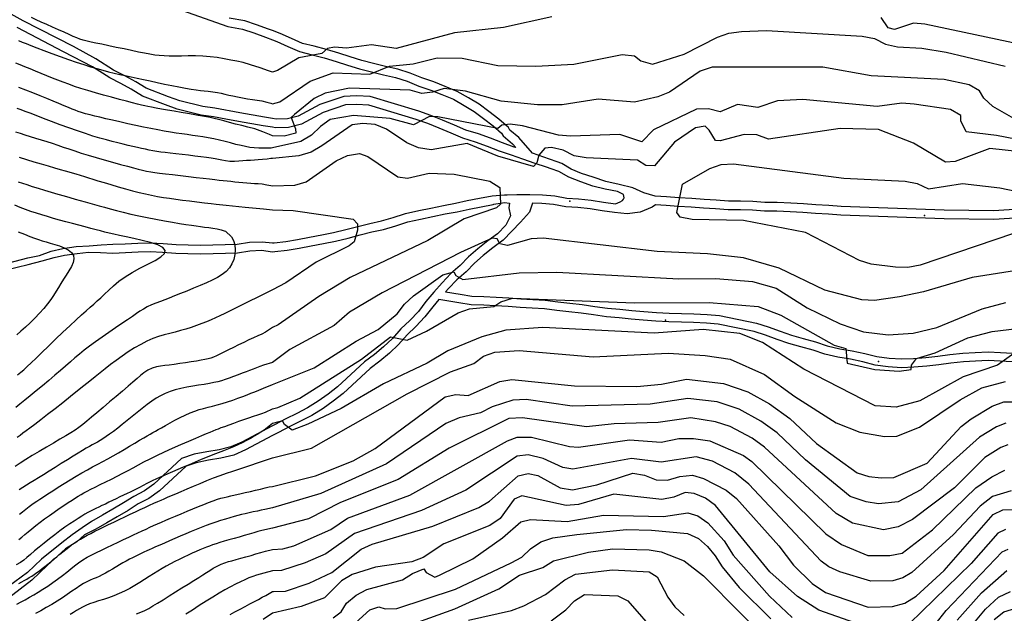
# Model space of a CAD drawing. Units: metres. Extents: x 550000 to 557669, y 4790000 to 4795000.
# Drawn here: x 550884 to 551337, y 4794222 to 4794496 of the extents above; entities that cross this region are included whole.
import ezdxf

# ---------------------------------------------------------------- set-up
doc = ezdxf.new("R2010")
doc.units = ezdxf.units.M
doc.header["$MEASUREMENT"] = 0
for name, color, linetype in [('CAMINO', 7, 'CONTINUOUS'), ('COTA', 7, 'CONTINUOUS'), ('CURVA_MAESTRA', 42, 'CONTINUOUS'), ('CURVA_NIVEL', 40, 'CONTINUOUS')]:
    doc.layers.add(name, color=color, linetype=linetype)

msp = doc.modelspace()

# ---------------------------------------------------------------- linework, layer by layer
at = {"layer": 'CAMINO'}
for points in [[(550952.79, 4794501.79), (550979.33, 4794492.33), (550986.21, 4794491.15), (550991.29, 4794489.45), (550996.74, 4794487.44), (551000, 4794486.23), (551002.01, 4794485.5), (551007.05, 4794483.24), (551012.43, 4794480.82), (551018.22, 4794479.39), (551023.73, 4794477.99), (551029.27, 4794476.28), (551034.52, 4794474.58), (551040.03, 4794472.89), (551045.5, 4794471.47), (551051.12, 4794470.07), (551056.63, 4794468.92), (551061.95, 4794467.16), (551067.3, 4794464.95), (551072.81, 4794463.08), (551077.97, 4794461.05), (551083.25, 4794458.84), (551088.16, 4794456.01), (551092.87, 4794453.3), (551097.16, 4794450.03), (551101.59, 4794446.62), (551105.47, 4794443.23), (551106.2, 4794442.01), (551110.56, 4794438.35), (551112.09, 4794436.57), (551111.3, 4794436.85), (551105.89, 4794438.75), (551100.33, 4794440.88), (551094.75, 4794442.87), (551089.05, 4794444.7), (551083.78, 4794446.87), (551078.21, 4794449.29), (551072.87, 4794451.38), (551067.36, 4794453.36), (551044.98, 4794460.14), (551038.69, 4794460.51), (551032.78, 4794460.2), (551021.68, 4794456.45), (551011.83, 4794451.1), (551006.84, 4794449.87), (551001.61, 4794449.75), (551000, 4794449.99), (550996.25, 4794450.55), (550984.98, 4794452.54), (550973.42, 4794454.72), (550967.91, 4794455.48), (550957.22, 4794458.12), (550952.1, 4794459.98), (550941.78, 4794463.97), (550936.94, 4794466.92), (550931.94, 4794469.7), (550926.7328, 4794472.3314), (550918.6513, 4794477.4248), (550908.2741, 4794483.1537), (550885.1192, 4794494.9985), (550869.8365, 4794503.3991)], [(551344, 4794408.23), (551332.06, 4794407.47), (551309.33, 4794407.73), (551261.89, 4794409.49), (551256.23, 4794409.87), (551250.24, 4794410.27), (551244.5, 4794410.65), (551238.64, 4794411.04), (551232.38, 4794411.25), (551226.71, 4794411.33), (551221.23, 4794411.7), (551215.53, 4794411.87), (551209.91, 4794411.95), (551204.32, 4794412.33), (551198.68, 4794412.7), (551193.09, 4794413.08), (551187.1, 4794413.47), (551181.46, 4794413.85), (551176.15, 4794414.21), (551170.9, 4794415.78), (551165.9, 4794418.09), (551159.6699, 4794419.5892), (551153.3988, 4794420.919), (551147.6029, 4794422.9137), (551142.187, 4794424.6234), (551137.4362, 4794426.7131), (551133.13, 4794429.33), (551131.12, 4794430.03), (551127.52, 4794431.3), (551122.27, 4794433.12), (551119.62, 4794434), (551113.37, 4794441.22), (551109.29, 4794444.64), (551108.58, 4794445.82), (551104.12, 4794449.71), (551099.59, 4794453.2), (551095.1, 4794456.63), (551090.15, 4794459.48), (551085.02, 4794462.43), (551079.48, 4794464.76), (551074.18, 4794466.83), (551068.71, 4794468.7), (551063.34, 4794470.91), (551057.68, 4794472.79), (551052.01, 4794473.98), (551046.49, 4794475.34), (551041.12, 4794476.74), (551035.73, 4794478.39), (551030.48, 4794480.09), (551024.82, 4794481.84), (551019.19, 4794483.28), (551013.74, 4794484.61), (551008.7, 4794486.89), (551003.52, 4794489.21), (551000, 4794490.5), (550998.13, 4794491.19), (550992.62, 4794493.22), (550987.2, 4794495.04), (550980, 4794496.28)], [(550875.6119, 4794382.6768), (550887.2901, 4794385.8707), (550892.68, 4794386.97), (550898.02, 4794388.89), (550903.3205, 4794390.0718), (550909.6002, 4794391.0631), (550915.5607, 4794391.2854), (550921.0692, 4794391.8361), (550926.42, 4794392.05), (550932.09, 4794392.21), (550937.93, 4794392.62), (550943.74, 4794392.8), (550949.63, 4794392.41), (550955.59, 4794392.01), (550961.14, 4794391.79), (550966.78, 4794391.67), (550972.55, 4794391.82), (550978.12, 4794392), (550983.73, 4794392.18), (550989.3437, 4794393.053), (550995.1828, 4794393.1632), (551000, 4794392.66), (551000.67, 4794392.7), (551006.05, 4794393.36), (551011.53, 4794394.3), (551016.98, 4794395.27), (551022.64, 4794396.35), (551028.04, 4794397.48), (551033.8, 4794398.84), (551039.29, 4794400.22), (551044.73, 4794401.62), (551050.13, 4794402.8), (551055.6, 4794404.45), (551060.81, 4794406.16), (551061.28, 4794406.32), (551067.28, 4794407.55), (551072.92, 4794408.73), (551078.64, 4794409.96), (551084.26, 4794410.94), (551089.62, 4794412.17), (551095.31, 4794413.31), (551101.12, 4794414.36), (551106.8, 4794414.8), (551107.98, 4794414.85), (551112.55, 4794415.02), (551118.44, 4794415.05), (551124.23, 4794414.81), (551129.94, 4794414.32), (551135.52, 4794413.35), (551140.94, 4794412.99), (551146.71, 4794412.41), (551152.36, 4794411.47), (551157.92, 4794410.66), (551160.0059, 4794411.6062), (551161.0675, 4794412.1722), (551161.5629, 4794412.8797), (551161.9875, 4794413.4457), (551161.5629, 4794414.9315), (551158.87, 4794416.44), (551153.1138, 4794417.4045), (551147.4128, 4794418.8293), (551141.9969, 4794420.824), (551136.3911, 4794422.9137), (551131.86, 4794425.54), (551128.32, 4794426.79), (551126.21, 4794427.53), (551120.98, 4794429.33), (551115.24, 4794431.26), (551109.99, 4794433.08), (551104.52, 4794435), (551098.94, 4794437.13), (551093.46, 4794439.08), (551087.68, 4794440.93), (551082.21, 4794443.18), (551076.68, 4794445.6), (551071.46, 4794447.63), (551066.11, 4794449.57), (551044.27, 4794456.17), (551038.68, 4794456.5), (551033.53, 4794456.23), (551023.29, 4794452.78), (551013.28, 4794447.33), (551007.37, 4794445.88), (551001.36, 4794445.74), (551000, 4794445.94), (550995.6, 4794446.6), (550984.27, 4794448.61), (550978.47, 4794449.7), (550972.77, 4794450.77), (550967.16, 4794451.55), (550956.05, 4794454.29), (550950.69, 4794456.23), (550940.01, 4794460.36), (550934.93, 4794463.47), (550930.07, 4794466.17), (550924.996, 4794468.7265), (550916.9813, 4794473.7796), (550903.7715, 4794480.7706), (550882.3977, 4794491.8413)], [(550877.3313, 4794380.3056), (550887.4002, 4794382.7869), (550893.9413, 4794384.4494), (550899.4645, 4794385.9968), (550904.2018, 4794386.988), (550909.99, 4794387.83), (550915.24, 4794388.49), (550920.74, 4794388.22), (550926.41, 4794388.04), (550932.28, 4794388.22), (550938.12, 4794388.63), (550943.67, 4794388.79), (550949.36, 4794388.42), (550955.38, 4794388.02), (550961.01, 4794387.8), (550966.79, 4794387.66), (550972.66, 4794387.83), (550978.25, 4794388.01), (550983.8, 4794388.19), (550989.4539, 4794389.0881), (550994.9625, 4794389.3084), (551000, 4794388.66), (551001, 4794388.71), (551006.64, 4794389.41), (551012.22, 4794390.35), (551017.71, 4794391.34), (551023.43, 4794392.42), (551028.91, 4794393.57), (551034.75, 4794394.95), (551040.28, 4794396.35), (551045.66, 4794397.73), (551051.14, 4794398.93), (551056.81, 4794400.64), (551062.31, 4794402.45), (551068.09, 4794403.64), (551073.75, 4794404.82), (551079.41, 4794406.03), (551085.05, 4794407.01), (551090.47, 4794408.26), (551096.06, 4794409.38), (551101.63, 4794410.39), (551101.9372, 4794410.6094), (551106.7959, 4794411.3567), (551109.1318, 4794410.9831), (551108.8515, 4794408.9281), (551109.5989, 4794405.0984), (551107.34, 4794400.93), (551103.52, 4794396.9), (551099.05, 4794393.58), (551094.49, 4794389.97), (551090.25, 4794386.26), (551086.32, 4794382.31), (551082.15, 4794378.62), (551078.08, 4794374.38), (551074.24, 4794370.02), (551070.61, 4794365.75), (551067.13, 4794361.17), (551063.19, 4794356.99), (551059.05, 4794353.09), (551055.15, 4794348.69), (551051.13, 4794344.9), (551046.86, 4794341.29), (551042.39, 4794337.86), (551029.83, 4794326.4), (551025.54, 4794322.97), (551021.01, 4794319.78), (551016.11, 4794316.73), (551011.11, 4794314.16), (551006.08, 4794311.68), (551000.8, 4794308.91), (551000, 4794308.48), (550985.84, 4794300.93), (550980.81, 4794298.72), (550975.36, 4794297.46), (550969.76, 4794296.53), (550963.82, 4794295.33), (550958.11, 4794293.45), (550945.38, 4794281.59), (550940.93, 4794278.46), (550936.03, 4794275.95), (550931.32, 4794272.91), (550926.47, 4794270.01), (550921.63, 4794267.28), (550916.67, 4794264.39), (550912.369, 4794261.4396), (550907.7362, 4794258.2903), (550903.0108, 4794254.5852), (550893.5, 4794247.04), (550887.1348, 4794240.9183), (550878.4252, 4794234.4344)], [(551344.09, 4794404.22), (551332.17, 4794403.46), (551309.24, 4794403.74), (551261.68, 4794405.5), (551255.96, 4794405.88), (551249.97, 4794406.28), (551244.23, 4794406.66), (551238.43, 4794407.05), (551232.29, 4794407.26), (551226.54, 4794407.34), (551221.04, 4794407.71), (551215.44, 4794407.88), (551209.74, 4794407.96), (551204.05, 4794408.34), (551198.41, 4794408.71), (551192.82, 4794409.09), (551186.83, 4794409.48), (551181.19, 4794409.86), (551176.3, 4794410.18), (551174.8, 4794409.23), (551169.34, 4794406.79), (551163.35, 4794406.03), (551157.41, 4794406.69), (551151.75, 4794407.52), (551146.18, 4794408.44), (551140.61, 4794409), (551135.05, 4794409.38), (551129.43, 4794410.35), (551123.98, 4794410.82), (551119.77, 4794410.98), (551118.25, 4794406.81), (551114.18, 4794402.23), (551110.23, 4794398.16), (551106.19, 4794393.89), (551101.48, 4794390.41), (551097.04, 4794386.9), (551092.98, 4794383.35), (551089.07, 4794379.4), (551084.92, 4794375.73), (551081.03, 4794371.67), (551079.66, 4794370.12), (551086.35, 4794369.06), (551091.76, 4794368.11), (551097.35, 4794368.03), (551102.94, 4794367.76), (551108.8, 4794367.37), (551114.34, 4794367), (551119.83, 4794366.63), (551125.51, 4794366.26), (551131.38, 4794365.61), (551136.91, 4794364.94), (551142.59, 4794364.26), (551148.37, 4794363.48), (551154.19, 4794362.69), (551159.93, 4794362.16), (551165.46, 4794361.64), (551170.96, 4794361.12), (551176.83, 4794360.68), (551182.62, 4794360.29), (551188.38, 4794360.11), (551194.05, 4794359.98), (551200.06, 4794359.68), (551205.74, 4794359.21), (551222.78, 4794355.78), (551228.27, 4794354.03), (551233.73, 4794352.05), (551238.91, 4794350.22), (551244.39, 4794348.62), (551250.04, 4794347.08), (551255.45, 4794345.32), (551261.17, 4794343.97), (551266.85, 4794343.04), (551272.72, 4794341.83), (551278.33, 4794340.37), (551283.89, 4794339.57), (551289.61, 4794339.23), (551295.14, 4794339.4), (551300.9, 4794339.86), (551306.3, 4794340.54), (551311.88, 4794341.32), (551317.83, 4794341.94), (551323.57, 4794342.22), (551329.54, 4794342.49), (551335.25, 4794342.25), (551340.82, 4794341.88)], [(551340.55, 4794337.89), (551335.04, 4794338.26), (551329.55, 4794338.48), (551323.76, 4794338.23), (551318.14, 4794337.95), (551312.37, 4794337.35), (551306.83, 4794336.57), (551301.31, 4794335.87), (551295.37, 4794335.41), (551289.56, 4794335.22), (551283.48, 4794335.58), (551277.54, 4794336.44), (551271.81, 4794337.94), (551266.12, 4794339.11), (551260.38, 4794340.04), (551254.36, 4794341.47), (551248.89, 4794343.25), (551243.3, 4794344.77), (551237.68, 4794346.41), (551232.38, 4794348.28), (551226.98, 4794350.24), (551221.77, 4794351.91), (551205.17, 4794355.24), (551199.79, 4794355.69), (551193.9, 4794355.99), (551188.27, 4794356.12), (551182.43, 4794356.3), (551176.54, 4794356.69), (551170.63, 4794357.13), (551165.09, 4794357.65), (551159.56, 4794358.17), (551153.74, 4794358.72), (551147.84, 4794359.51), (551142.08, 4794360.29), (551136.44, 4794360.97), (551130.93, 4794361.64), (551125.16, 4794362.27), (551119.56, 4794362.64), (551114.07, 4794363.01), (551108.53, 4794363.38), (551102.71, 4794363.77), (551097.22, 4794364.04), (551091.39, 4794364.12), (551085.7, 4794365.11), (551076.54, 4794366.56), (551073.72, 4794363.24), (551070.18, 4794358.58), (551066.02, 4794354.16), (551061.92, 4794350.3), (551058.02, 4794345.9), (551053.8, 4794341.91), (551049.37, 4794338.18), (551044.96, 4794334.79), (551032.44, 4794323.35), (551027.95, 4794319.76), (551023.22, 4794316.45), (551018.08, 4794313.24), (551012.9, 4794310.59), (551007.89, 4794308.11), (551002.67, 4794305.38), (551000, 4794303.95), (550987.59, 4794297.32), (550982.08, 4794294.91), (550976.13, 4794293.53), (550970.49, 4794292.6), (550964.85, 4794291.46), (550960.2, 4794289.92), (550947.91, 4794278.48), (550943, 4794275.03), (550938.04, 4794272.48), (550933.43, 4794269.52), (550928.48, 4794266.56), (550923.62, 4794263.81), (550918.58, 4794260.86), (550913.42, 4794258.3), (550909.7747, 4794255.0483), (550904.6785, 4794251.8064), (550896.17, 4794244.05), (550889.0806, 4794237.3059), (550872.8658, 4794224.9865)]]:
    msp.add_lwpolyline(points, dxfattribs=at)
at = {"layer": 'COTA'}
for p in [(551136.88, 4794411.87), (551300.19, 4794405.34), (551180.94, 4794357.06), (551279.06, 4794338.04)]:
    msp.add_point(p, dxfattribs=at)
at = {"layer": 'CURVA_MAESTRA', "color": 250}
for points in [[(551358.58, 4794433.18), (551330.31, 4794436.22), (551314.42, 4794430.16), (551309.85, 4794429.96), (551295.09, 4794438.61), (551278.97, 4794445), (551261.36, 4794445.37), (551228.45, 4794440.5), (551223.07, 4794442.41), (551217.22, 4794442.65), (551206.15, 4794439.78), (551203.91, 4794439.93), (551201.01, 4794444.68), (551199.17, 4794446.41), (551194.77, 4794445.75), (551185.16, 4794439.17), (551175.81, 4794428.22), (551171.86, 4794428.38), (551168.01, 4794430.74), (551144.43, 4794431.91), (551138.88, 4794432.88), (551133.79, 4794435.48), (551128.4, 4794436.64), (551125.32, 4794436.29), (551122.56, 4794433.12), (551121.76, 4794429.51), (551120.15, 4794427.92), (551103.78, 4794432.62), (551089.63, 4794438.47), (551073.05, 4794435.57), (551067.19, 4794436.46), (551061.78, 4794438.77), (551052.53, 4794445.1), (551047.26, 4794447.21), (551041.58, 4794447.74), (551036.57, 4794447.07), (551022.7, 4794437.37), (551017.75, 4794434.54), (551012.06, 4794432.76), (551000, 4794431.62), (550999.17, 4794431.51), (550997.45, 4794431.29), (550995.32, 4794431.05), (550993.41, 4794430.9), (550991.66, 4794430.81), (550989.86, 4794430.7), (550988.05, 4794430.58), (550986.28, 4794430.45), (550984.42, 4794430.33), (550982.38, 4794430.25), (550980.3, 4794430.27), (550978.37, 4794430.46), (550976.64, 4794430.75), (550975.1, 4794431.05), (550973.53, 4794431.35), (550971.69, 4794431.68), (550969.51, 4794432.01), (550966.99, 4794432.36), (550964.22, 4794432.7), (550961.3, 4794433.04), (550958.35, 4794433.37), (550955.51, 4794433.69), (550952.89, 4794433.99), (550950.55, 4794434.29), (550948.47, 4794434.57), (550946.61, 4794434.86), (550944.87, 4794435.16), (550943.18, 4794435.47), (550941.46, 4794435.82), (550939.66, 4794436.2), (550937.75, 4794436.62), (550935.7, 4794437.08), (550933.53, 4794437.59), (550931.23, 4794438.14), (550928.78, 4794438.75), (550926.19, 4794439.41), (550923.43, 4794440.15), (550920.46, 4794440.98), (550917.27, 4794441.93), (550913.83, 4794443.02), (550910.13, 4794444.26), (550906.2, 4794445.64), (550902.18, 4794447.11), (550898.2, 4794448.6), (550894.45, 4794450.03), (550891.11, 4794451.32), (550888.3, 4794452.41), (550886.09, 4794453.26), (550884.23, 4794453.95), (550882.42, 4794454.57)], [(550882.81, 4794397.87), (550885.69, 4794396.7), (550888.15, 4794395.72), (550890.27, 4794394.92), (550892.15, 4794394.26), (550893.91, 4794393.7), (550895.7, 4794393.17), (550897.62, 4794392.63), (550899.72, 4794392.02), (550901.91, 4794391.32), (550904.03, 4794390.49), (550905.92, 4794389.5), (550907.37, 4794388.33), (550908.27, 4794386.96), (550908.5, 4794385.38), (550908.16, 4794383.64), (550907.34, 4794381.77), (550906.22, 4794379.83), (550904.95, 4794377.87), (550903.68, 4794375.93), (550902.49, 4794374.06), (550901.37, 4794372.22), (550900.28, 4794370.4), (550899.12, 4794368.54), (550897.83, 4794366.62), (550896.33, 4794364.6), (550894.58, 4794362.48), (550892.63, 4794360.29), (550890.53, 4794358.09), (550888.36, 4794355.93), (550886.2, 4794353.9), (550884.12, 4794352.04), (550882.18, 4794350.39)], [(551351.27, 4794381.34), (551322.19, 4794376.76), (551299.75, 4794370.19), (551288.72, 4794367.82), (551277.13, 4794366.18), (551271.43, 4794366.46), (551254.4, 4794371), (551233.32, 4794381.13), (551216.94, 4794385.78), (551200.22, 4794387.65), (551177.04, 4794388.79), (551124.67, 4794394.84), (551119.09, 4794394.61), (551108.25, 4794391.47), (551104.65, 4794392.31), (551103.45, 4794394.6), (551101.11, 4794394.85), (551086.59, 4794388.3), (551050.52, 4794369.7), (551035.34, 4794360.84), (551028.31, 4794354.64), (551007.98, 4794343.57), (551000, 4794337.61), (550995.85, 4794336.36), (550994.16, 4794335.75), (550992.61, 4794335.14), (550991, 4794334.53), (550989.37, 4794333.92), (550987.77, 4794333.34), (550986.04, 4794332.7), (550984.07, 4794331.96), (550981.99, 4794331.17), (550979.95, 4794330.41), (550978.09, 4794329.74), (550976.46, 4794329.22), (550974.84, 4794328.78), (550973.01, 4794328.36), (550970.91, 4794327.95), (550968.53, 4794327.54), (550965.94, 4794327.12), (550963.21, 4794326.68), (550960.45, 4794326.19), (550957.74, 4794325.63), (550955.17, 4794324.98), (550952.78, 4794324.23), (550950.55, 4794323.34), (550948.44, 4794322.32), (550946.39, 4794321.12), (550944.32, 4794319.76), (550942.19, 4794318.21), (550939.97, 4794316.49), (550937.67, 4794314.65), (550935.34, 4794312.75), (550933.03, 4794310.86), (550930.79, 4794309.04), (550928.68, 4794307.37), (550926.74, 4794305.89), (550924.96, 4794304.6), (550923.35, 4794303.48), (550921.88, 4794302.53), (550920.53, 4794301.7), (550919.29, 4794300.97), (550918.1, 4794300.31), (550916.92, 4794299.65), (550915.64, 4794298.94), (550914.19, 4794298.12), (550912.49, 4794297.12), (550910.47, 4794295.91), (550908.1, 4794294.45), (550905.47, 4794292.8), (550902.66, 4794291.04), (550899.81, 4794289.23), (550897.03, 4794287.49), (550894.45, 4794285.88), (550892.15, 4794284.46), (550890.13, 4794283.24), (550888.38, 4794282.19), (550886.7, 4794281.18), (550884.96, 4794280.11), (550883.3, 4794279)], [(550882.27, 4794226.25), (550884.14, 4794227.3), (550886.05, 4794228.37), (550888.02, 4794229.47), (550890.03, 4794230.62), (550892.11, 4794231.86), (550894.25, 4794233.19), (550896.46, 4794234.64), (550898.73, 4794236.21), (550900.98, 4794237.85), (550903.17, 4794239.5), (550905.21, 4794241.07), (550907.07, 4794242.53), (550908.84, 4794243.94), (550910.67, 4794245.38), (550912.59, 4794246.75), (550914.63, 4794247.97), (550916.74, 4794249.07), (550918.87, 4794250.11), (550921.14, 4794251.18), (550923.61, 4794252.35), (550926.21, 4794253.57), (550928.84, 4794254.81), (550931.37, 4794256.01), (550933.74, 4794257.13), (550935.95, 4794258.17), (550937.99, 4794259.14), (550939.9, 4794260.05), (550941.72, 4794260.9), (550943.48, 4794261.72), (550945.22, 4794262.51), (550947, 4794263.3), (550948.85, 4794264.12), (550950.83, 4794264.98), (550952.99, 4794265.9), (550955.34, 4794266.89), (550957.9, 4794267.97), (550960.59, 4794269.09), (550963.29, 4794270.21), (550965.88, 4794271.28), (550968.27, 4794272.25), (550970.51, 4794273.14), (550972.65, 4794273.96), (550974.58, 4794274.63), (550976.23, 4794275.11), (550977.68, 4794275.46), (550979.11, 4794275.78), (550980.72, 4794276.15), (550982.69, 4794276.59), (550984.95, 4794277.11), (550987.39, 4794277.66), (550989.84, 4794278.23), (550992.18, 4794278.77), (550994.45, 4794279.31), (550996.65, 4794279.85), (550998.41, 4794280.3), (551000, 4794280.52), (551019.79, 4794285.45), (551037.09, 4794292.36), (551047.2, 4794298.05), (551079.55, 4794321.81), (551084.44, 4794322.89), (551090.07, 4794322.41), (551104.63, 4794328.81), (551110.11, 4794329.85), (551138.98, 4794326.82), (551167.78, 4794326.56), (551179.08, 4794327.61), (551190.66, 4794329.94), (551207.67, 4794327.91), (551218.94, 4794324.05), (551228.9, 4794318.62), (551238.18, 4794311.89), (551250.53, 4794300.24), (551269.18, 4794286.77), (551274.63, 4794285.05), (551280.3, 4794284.43), (551286.13, 4794284.64), (551301.51, 4794291.28), (551317.07, 4794308.14), (551321.66, 4794311.59), (551331.33, 4794317.56), (551336.83, 4794319.55), (551342.28, 4794319.49)], [(550980.43, 4794221.49), (550982.67, 4794222.71), (550985, 4794223.98), (550987.31, 4794225.23), (550989.53, 4794226.42), (550991.59, 4794227.52), (550993.49, 4794228.52), (550995.25, 4794229.45), (550996.89, 4794230.31), (551000, 4794232.16), (551000.35, 4794232.06), (551005.87, 4794232.29), (551016.8, 4794236.03), (551027.34, 4794240.84), (551040.84, 4794251.62), (551045.86, 4794253.89), (551073.83, 4794262.2), (551095.05, 4794270.81), (551099.86, 4794273.8), (551113.12, 4794285.44), (551117.75, 4794286.54), (551122.15, 4794285.64), (551132.39, 4794279.85), (551138.09, 4794278.92), (551149.27, 4794281.23), (551165.97, 4794286.58), (551171.23, 4794285.73), (551176.69, 4794283.51), (551181.9, 4794283.42), (551187.52, 4794285.05), (551193.38, 4794285.66), (551198.44, 4794284.22), (551208.96, 4794278.81), (551213.67, 4794275.03), (551233.07, 4794253.24), (551239.84, 4794244.27), (551248.45, 4794235.88), (551254.61, 4794231.75), (551274.23, 4794224.94), (551285.43, 4794225.24), (551291.2, 4794226.81), (551296.37, 4794229.98), (551309.34, 4794241.79), (551331.86, 4794267.66), (551336.36, 4794269.72), (551341.28, 4794269.84)], [(551090.19, 4794218.86), (551110.03, 4794223.35), (551115.69, 4794225.48), (551125.71, 4794230.68), (551134.58, 4794237.45), (551139.47, 4794240.13), (551156.49, 4794242.11), (551173.42, 4794241.23), (551177.08, 4794238.88), (551181.97, 4794229.58), (551185.22, 4794225.01), (551189.57, 4794221.06)], [(551332.25, 4794219.22), (551336.79, 4794222.78), (551342.22, 4794224.52)]]:
    msp.add_lwpolyline(points, dxfattribs=at)
at = {"layer": 'CURVA_NIVEL', "color": 252}
for points in [[(551128.66, 4794496.87), (551106.27, 4794491.9), (551083.71, 4794489.49), (551056.91, 4794482.2), (551045.49, 4794483.87), (551034.07, 4794482.47), (551028.58, 4794482.84), (551025.24, 4794482.31), (551022.72, 4794479.87), (551012.07, 4794477.92), (551002.21, 4794472.12), (551000, 4794471.28), (550998.14, 4794471.95), (550994.3, 4794473.3), (550989.83, 4794474.79), (550986.37, 4794475.74), (550983.56, 4794476.35), (550980.71, 4794476.94), (550977.69, 4794477.52), (550974.53, 4794478.03), (550971.24, 4794478.43), (550967.87, 4794478.68), (550964.5, 4794478.8), (550961.18, 4794478.82), (550958.02, 4794478.79), (550955.07, 4794478.75), (550952.39, 4794478.75), (550950, 4794478.83), (550947.81, 4794478.99), (550945.69, 4794479.24), (550943.47, 4794479.6), (550941.03, 4794480.07), (550938.24, 4794480.63), (550935.06, 4794481.3), (550931.59, 4794482.02), (550928.01, 4794482.77), (550924.51, 4794483.5), (550921.32, 4794484.17), (550918.59, 4794484.75), (550916.42, 4794485.22), (550914.58, 4794485.65), (550912.82, 4794486.11), (550911.21, 4794486.62), (550909.78, 4794487.16), (550908.23, 4794487.82), (550906.3, 4794488.67), (550903.98, 4794489.7), (550901.41, 4794490.84), (550898.7, 4794492.05), (550896, 4794493.26), (550893.43, 4794494.41), (550891.06, 4794495.48), (550888.9, 4794496.45)], [(551361.98, 4794480.42), (551300.35, 4794493.5), (551295.16, 4794493.84), (551286.35, 4794491.02), (551283.44, 4794491.77), (551280.3, 4794496.54)], [(550882.94, 4794485.96), (550884.71, 4794485.22), (550886.56, 4794484.49), (550888.72, 4794483.65), (550891.46, 4794482.6), (550894.7, 4794481.36), (550898.31, 4794480.01), (550902.11, 4794478.61), (550905.93, 4794477.23), (550909.61, 4794475.96), (550913.04, 4794474.82), (550916.2, 4794473.83), (550919.13, 4794472.97), (550921.87, 4794472.22), (550924.49, 4794471.54), (550927.05, 4794470.92), (550929.59, 4794470.33), (550932.16, 4794469.76), (550934.81, 4794469.17), (550937.58, 4794468.58), (550940.51, 4794467.95), (550943.61, 4794467.29), (550946.88, 4794466.59), (550950.25, 4794465.88), (550953.62, 4794465.18), (550956.86, 4794464.53), (550959.88, 4794463.97), (550962.56, 4794463.51), (550964.85, 4794463.17), (550966.79, 4794462.95), (550968.48, 4794462.78), (550970.26, 4794462.59), (550972.4, 4794462.32), (550974.55, 4794461.98), (550976.35, 4794461.62), (550977.99, 4794461.24), (550979.77, 4794460.82), (550981.73, 4794460.38), (550983.89, 4794459.92), (550986.17, 4794459.47), (550988.47, 4794459.07), (550990.71, 4794458.72), (550992.82, 4794458.44), (550995, 4794458.08), (550997.31, 4794457.53), (550999.13, 4794457.04), (551000, 4794456.8), (551003.4, 4794457.7), (551017.37, 4794467.2), (551027.94, 4794471), (551044.8, 4794470.43), (551053.77, 4794474.14), (551064.81, 4794475.21), (551075.78, 4794477.99), (551087.24, 4794477.73), (551103.75, 4794474.37), (551121.22, 4794474.06), (551138.74, 4794475.1), (551160.98, 4794479.53), (551166.6, 4794478.85), (551169.61, 4794476.6), (551174.97, 4794475.04), (551189.56, 4794479.68), (551204.82, 4794487.48), (551210.15, 4794489.33), (551215.92, 4794490.15), (551227.47, 4794490.49), (551271.55, 4794487.85), (551277.25, 4794486.82), (551282.24, 4794484.28), (551287.77, 4794483.01), (551298.96, 4794482.41), (551310.22, 4794480.61), (551337.45, 4794474.08)], [(551341.41, 4794449.96), (551331.7, 4794455.52), (551327.6, 4794459.4), (551325.57, 4794462.75), (551320.74, 4794465.57), (551309.22, 4794467.9), (551275.71, 4794469.68), (551253.46, 4794473.62), (551202.39, 4794473.61), (551196.91, 4794471.82), (551182.78, 4794462.19), (551177.48, 4794460.03), (551166.63, 4794457.5), (551149.94, 4794458.91), (551133.32, 4794456.26), (551122.05, 4794456.31), (551105.31, 4794457.93), (551088.88, 4794462.53), (551078.95, 4794463.89), (551073.71, 4794462.09), (551068.76, 4794461.51), (551063.35, 4794463.03), (551035.44, 4794463.94), (551024.22, 4794461.73), (551019.09, 4794459.16), (551010.13, 4794451.89), (551008.58, 4794450.39), (551010.59, 4794445.24), (551010.71, 4794443.28), (551005.26, 4794441.94), (551000, 4794442.09), (550998.53, 4794442.67), (550995.48, 4794443.86), (550991.76, 4794445.19), (550988.59, 4794446.08), (550985.79, 4794446.73), (550982.97, 4794447.42), (550980.18, 4794448.16), (550977.53, 4794448.88), (550975.14, 4794449.52), (550973.08, 4794450.04), (550971.25, 4794450.46), (550969.53, 4794450.8), (550967.76, 4794451.12), (550965.79, 4794451.45), (550963.49, 4794451.82), (550960.81, 4794452.27), (550957.83, 4794452.78), (550954.71, 4794453.32), (550951.63, 4794453.86), (550948.79, 4794454.37), (550946.31, 4794454.81), (550944.29, 4794455.19), (550942.61, 4794455.51), (550941.11, 4794455.83), (550939.56, 4794456.19), (550937.74, 4794456.64), (550935.49, 4794457.22), (550932.7, 4794457.95), (550929.44, 4794458.81), (550925.85, 4794459.77), (550922.11, 4794460.79), (550918.41, 4794461.84), (550914.9, 4794462.87), (550911.69, 4794463.85), (550908.78, 4794464.8), (550906.1, 4794465.74), (550903.58, 4794466.67), (550901.11, 4794467.63), (550898.62, 4794468.64), (550896.07, 4794469.69), (550893.47, 4794470.77), (550890.88, 4794471.85), (550888.35, 4794472.89), (550885.96, 4794473.85), (550883.74, 4794474.71), (550881.71, 4794475.45)], [(551361.13, 4794436.82), (551333.32, 4794442.23), (551319.45, 4794443.91), (551317.03, 4794448.98), (551316.94, 4794451.34), (551312.17, 4794454.22), (551295.49, 4794456.63), (551289.85, 4794457.06), (551278.42, 4794455.51), (551244.2, 4794458.75), (551232.54, 4794458.17), (551223.41, 4794455.07), (551214.08, 4794456.49), (551206.13, 4794453.06), (551200.71, 4794454.48), (551195.29, 4794454.34), (551175.41, 4794444.73), (551170.03, 4794439.28), (551159.88, 4794442.66), (551137.17, 4794441.82), (551131.64, 4794442.39), (551115.08, 4794446.6), (551109.37, 4794447.33), (551105.58, 4794446.93), (551103.68, 4794445.4), (551076.07, 4794450.8), (551072.32, 4794451), (551064.95, 4794447.13), (551054.07, 4794450.06), (551037.21, 4794451.34), (551026.57, 4794449.59), (551021.99, 4794446.34), (551017.97, 4794442.34), (551013.06, 4794439.41), (551000, 4794436.47), (550999.32, 4794436.37), (550997.86, 4794436.34), (550995.82, 4794436.32), (550993.61, 4794436.36), (550991.46, 4794436.47), (550989.52, 4794436.7), (550987.59, 4794437.05), (550985.46, 4794437.52), (550983.13, 4794438.08), (550980.65, 4794438.72), (550978.08, 4794439.37), (550975.48, 4794440.01), (550972.9, 4794440.59), (550970.39, 4794441.09), (550967.93, 4794441.52), (550965.51, 4794441.89), (550963.09, 4794442.23), (550960.66, 4794442.56), (550958.17, 4794442.91), (550955.6, 4794443.3), (550952.92, 4794443.73), (550950.1, 4794444.22), (550947.11, 4794444.77), (550943.92, 4794445.39), (550940.54, 4794446.08), (550936.98, 4794446.83), (550933.33, 4794447.62), (550929.72, 4794448.42), (550926.28, 4794449.2), (550923.13, 4794449.92), (550920.4, 4794450.55), (550918.1, 4794451.09), (550915.99, 4794451.63), (550913.85, 4794452.22), (550911.92, 4794452.8), (550910.42, 4794453.3), (550909.1, 4794453.79), (550907.65, 4794454.37), (550905.94, 4794455.05), (550903.94, 4794455.88), (550901.61, 4794456.85), (550898.96, 4794457.97), (550896.02, 4794459.2), (550892.89, 4794460.49), (550889.64, 4794461.8), (550886.36, 4794463.07), (550883.15, 4794464.26)], [(550881.59, 4794443.82), (550883.69, 4794443.17), (550885.95, 4794442.48), (550888.35, 4794441.76), (550890.86, 4794441), (550893.43, 4794440.21), (550896.01, 4794439.4), (550898.55, 4794438.57), (550901.05, 4794437.73), (550903.55, 4794436.87), (550906.12, 4794435.98), (550908.86, 4794435.05), (550911.84, 4794434.08), (550915.12, 4794433.06), (550918.69, 4794432), (550922.46, 4794430.92), (550926.25, 4794429.87), (550929.88, 4794428.88), (550933.16, 4794428), (550935.92, 4794427.26), (550938.12, 4794426.68), (550940.03, 4794426.2), (550941.96, 4794425.77), (550943.87, 4794425.41), (550945.76, 4794425.13), (550947.94, 4794424.86), (550950.7, 4794424.53), (550953.96, 4794424.14), (550957.55, 4794423.72), (550961.24, 4794423.28), (550964.81, 4794422.87), (550968.09, 4794422.49), (550970.93, 4794422.16), (550973.35, 4794421.89), (550975.44, 4794421.66), (550977.3, 4794421.46), (550979.04, 4794421.27), (550980.77, 4794421.09), (550982.54, 4794420.9), (550984.38, 4794420.71), (550986.24, 4794420.53), (550988.1, 4794420.36), (550989.91, 4794420.22), (550991.63, 4794420.12), (550993.29, 4794420.04), (550995.15, 4794419.86), (550997.33, 4794419.5), (550999.13, 4794419.15), (551000, 4794418.98), (551010.22, 4794419.35), (551015.53, 4794420.85), (551029.3, 4794430.46), (551034.44, 4794433.03), (551040, 4794433.86), (551043.83, 4794432.55), (551057.69, 4794423.16), (551062.11, 4794422.56), (551072.18, 4794424.8), (551083.58, 4794424.34), (551100.05, 4794421.14), (551104.67, 4794418.22), (551105.01, 4794410.58), (551103.1, 4794408.9), (551088.22, 4794403.78), (551071.47, 4794393.87), (551035.65, 4794376.71), (551021.33, 4794367.99), (551002.57, 4794354.91), (551000, 4794353.79), (550996.71, 4794351.59), (550994.97, 4794350.71), (550993.13, 4794349.88), (550991.15, 4794348.98), (550989.01, 4794347.99), (550986.71, 4794346.88), (550984.32, 4794345.72), (550981.93, 4794344.53), (550979.63, 4794343.39), (550977.53, 4794342.34), (550975.68, 4794341.43), (550974.13, 4794340.69), (550972.8, 4794340.11), (550971.56, 4794339.65), (550970.28, 4794339.28), (550968.81, 4794338.95), (550967.05, 4794338.62), (550964.92, 4794338.26), (550962.5, 4794337.88), (550959.9, 4794337.5), (550957.25, 4794337.12), (550954.69, 4794336.76), (550952.36, 4794336.44), (550950.32, 4794336.17), (550948.42, 4794335.92), (550946.5, 4794335.63), (550944.54, 4794335.06), (550942.54, 4794334.05), (550940.71, 4794332.81), (550939.13, 4794331.58), (550937.56, 4794330.25), (550935.69, 4794328.63), (550933.43, 4794326.7), (550930.81, 4794324.46), (550927.93, 4794321.99), (550924.92, 4794319.42), (550921.93, 4794316.88), (550919.11, 4794314.49), (550916.59, 4794312.37), (550914.43, 4794310.58), (550912.55, 4794309.07), (550910.8, 4794307.75), (550909.04, 4794306.52), (550907.07, 4794305.25), (550904.78, 4794303.85), (550902.09, 4794302.25), (550899.06, 4794300.48), (550895.81, 4794298.59), (550892.51, 4794296.65), (550889.31, 4794294.74), (550886.35, 4794292.91), (550883.73, 4794291.21), (550881.45, 4794289.64)], [(550883.35, 4794432.15), (550886.71, 4794431.11), (550890.11, 4794430.09), (550893.46, 4794429.09), (550896.66, 4794428.16), (550899.59, 4794427.3), (550902.2, 4794426.55), (550904.4, 4794425.9), (550906.22, 4794425.37), (550907.75, 4794424.92), (550909.36, 4794424.45), (550911.33, 4794423.87), (550913.38, 4794423.26), (550915.24, 4794422.7), (550917.19, 4794422.1), (550919.58, 4794421.36), (550922.39, 4794420.49), (550925.53, 4794419.54), (550928.84, 4794418.57), (550932.19, 4794417.61), (550935.46, 4794416.72), (550938.55, 4794415.94), (550941.49, 4794415.25), (550944.3, 4794414.67), (550947.04, 4794414.15), (550949.77, 4794413.69), (550952.56, 4794413.26), (550955.46, 4794412.85), (550958.51, 4794412.45), (550961.73, 4794412.04), (550965.15, 4794411.64), (550968.67, 4794411.23), (550971.65, 4794410.89), (550974.04, 4794410.61), (550978.63, 4794410.12), (550987.36, 4794409.22), (550995.8, 4794408.37), (551000, 4794407.94), (551009.49, 4794407.67), (551037.09, 4794403.68), (551039.05, 4794401.44), (551039.15, 4794398.53), (551037.64, 4794393.17), (551035.22, 4794391.37), (551020.03, 4794383.81), (551006.02, 4794374.37), (551000, 4794371.01), (550982.32, 4794362.31), (550977.94, 4794360.16), (550975.63, 4794359.06), (550973.69, 4794358.17), (550971.7, 4794357.3), (550969.58, 4794356.42), (550967.34, 4794355.53), (550964.99, 4794354.65), (550962.56, 4794353.81), (550960.08, 4794353.02), (550957.59, 4794352.3), (550955.1, 4794351.65), (550952.6, 4794351.02), (550950.07, 4794350.34), (550947.5, 4794349.56), (550944.85, 4794348.61), (550942.11, 4794347.42), (550939.29, 4794345.98), (550936.41, 4794344.31), (550933.52, 4794342.47), (550930.68, 4794340.54), (550927.95, 4794338.57), (550925.37, 4794336.63), (550922.94, 4794334.75), (550920.6, 4794332.9), (550918.26, 4794331.01), (550915.8, 4794329.03), (550913.13, 4794326.87), (550910.17, 4794324.49), (550906.89, 4794321.88), (550903.4, 4794319.11), (550899.84, 4794316.32), (550896.38, 4794313.63), (550893.22, 4794311.18), (550890.48, 4794309.09), (550888.26, 4794307.41), (550886.49, 4794306.08), (550885.03, 4794305), (550883.74, 4794304.03), (550882.44, 4794303.04)], [(551216.84, 4794403.08), (551193.26, 4794403.55), (551187.67, 4794404.57), (551186.21, 4794406.77), (551188.78, 4794419.83), (551201.29, 4794426.97), (551206.53, 4794428.88), (551212.31, 4794429.19), (551263.09, 4794422.55), (551291.37, 4794421.12), (551296.86, 4794420), (551302.11, 4794417.65), (551317.71, 4794420.06), (551334.87, 4794418.07), (551356.96, 4794413.39)], [(550882.77, 4794420.89), (550884.76, 4794420.21), (550886.83, 4794419.53), (550889.26, 4794418.75), (550892.01, 4794417.9), (550895, 4794416.99), (550898.07, 4794416.06), (550901.11, 4794415.17), (550904.01, 4794414.33), (550906.68, 4794413.57), (550909.14, 4794412.88), (550911.43, 4794412.25), (550913.61, 4794411.66), (550915.76, 4794411.06), (550917.93, 4794410.44), (550920.2, 4794409.79), (550922.62, 4794409.09), (550925.23, 4794408.36), (550928.09, 4794407.6), (550931.22, 4794406.8), (550934.66, 4794406), (550938.38, 4794405.18), (550942.3, 4794404.38), (550946.28, 4794403.6), (550950.18, 4794402.88), (550953.85, 4794402.22), (550957.18, 4794401.66), (550960.08, 4794401.18), (550962.6, 4794400.8), (550964.8, 4794400.49), (550966.81, 4794400.22), (550968.71, 4794399.99), (550970.6, 4794399.76), (550972.54, 4794399.5), (550974.48, 4794399.15), (550976.32, 4794398.69), (550977.67, 4794398.29), (550978.3, 4794398.1), (550981.01, 4794395.5), (550981.96, 4794393.77), (550982.54, 4794391.76), (550982.76, 4794389.55), (550982.62, 4794387.29), (550982.13, 4794385.07), (550981.29, 4794383.01), (550980.11, 4794381.18), (550978.61, 4794379.56), (550976.79, 4794378.13), (550974.66, 4794376.81), (550972.23, 4794375.56), (550969.53, 4794374.31), (550966.61, 4794373.05), (550963.55, 4794371.78), (550960.47, 4794370.52), (550957.51, 4794369.33), (550954.76, 4794368.25), (550952.35, 4794367.3), (550950.3, 4794366.5), (550948.35, 4794365.76), (550946.29, 4794365), (550944.19, 4794364.15), (550942.23, 4794363.19), (550940.47, 4794362.19), (550938.93, 4794361.21), (550937.35, 4794360.14), (550935.46, 4794358.86), (550933.19, 4794357.32), (550930.56, 4794355.54), (550927.64, 4794353.56), (550924.56, 4794351.46), (550921.46, 4794349.31), (550918.47, 4794347.19), (550915.71, 4794345.16), (550913.24, 4794343.26), (550911, 4794341.46), (550908.92, 4794339.7), (550906.86, 4794337.9), (550904.69, 4794336), (550902.34, 4794333.95), (550899.72, 4794331.71), (550896.92, 4794329.34), (550894, 4794326.91), (550891.1, 4794324.52), (550888.34, 4794322.27), (550885.82, 4794320.23), (550883.62, 4794318.46), (550881.72, 4794316.94)], [(550882.59, 4794331.96), (550884, 4794333.1), (550885.41, 4794334.3), (550886.97, 4794335.7), (550888.82, 4794337.42), (550891.06, 4794339.57), (550893.75, 4794342.18), (550896.81, 4794345.15), (550900.08, 4794348.34), (550903.4, 4794351.54), (550906.58, 4794354.57), (550909.48, 4794357.28), (550911.99, 4794359.56), (550914.15, 4794361.47), (550916.02, 4794363.08), (550917.69, 4794364.53), (550919.28, 4794365.95), (550920.89, 4794367.46), (550922.62, 4794369.14), (550924.54, 4794370.98), (550926.71, 4794372.96), (550929.22, 4794375), (550932.1, 4794377.07), (550935.35, 4794379.09), (550938.92, 4794381.04), (550942.54, 4794382.89), (550945.87, 4794384.63), (550948.55, 4794386.27), (550950.2, 4794387.81), (550950.55, 4794389.24), (550949.44, 4794390.56), (550947.08, 4794391.78), (550943.79, 4794392.88), (550940, 4794393.87), (550936.13, 4794394.74), (550932.53, 4794395.5), (550929.46, 4794396.14), (550926.9, 4794396.71), (550924.72, 4794397.22), (550922.76, 4794397.71), (550920.81, 4794398.22), (550918.7, 4794398.78), (550916.31, 4794399.41), (550913.67, 4794400.1), (550910.81, 4794400.84), (550907.84, 4794401.62), (550904.84, 4794402.42), (550901.9, 4794403.21), (550899.07, 4794404), (550896.36, 4794404.79), (550893.75, 4794405.58), (550891.22, 4794406.39), (550888.73, 4794407.23), (550886.26, 4794408.11), (550883.77, 4794409.04), (550881.25, 4794410.02)], [(551341.24, 4794397.09), (551298.21, 4794382.37), (551292.48, 4794381.4), (551286.88, 4794381.57), (551275.69, 4794382.92), (551270.24, 4794384.58), (551245.44, 4794397.56), (551216.84, 4794403.08)], [(550883.44, 4794267.69), (550884.8, 4794268.81), (550886.36, 4794270.06), (550887.87, 4794271.23), (550889.09, 4794272.14), (550890.2, 4794272.91), (550891.43, 4794273.74), (550892.87, 4794274.69), (550894.56, 4794275.79), (550896.54, 4794277.08), (550898.8, 4794278.54), (550901.31, 4794280.14), (550903.99, 4794281.83), (550906.74, 4794283.55), (550909.48, 4794285.21), (550912.15, 4794286.78), (550914.68, 4794288.22), (550917.1, 4794289.54), (550919.44, 4794290.8), (550921.77, 4794292.04), (550924.12, 4794293.31), (550926.55, 4794294.65), (550929.07, 4794296.08), (550931.63, 4794297.57), (550934.15, 4794299.07), (550936.54, 4794300.5), (550938.72, 4794301.81), (550940.63, 4794302.94), (550942.22, 4794303.87), (550943.58, 4794304.64), (550944.8, 4794305.32), (550946, 4794305.99), (550947.32, 4794306.72), (550948.86, 4794307.59), (550950.68, 4794308.62), (550952.76, 4794309.79), (550955.01, 4794311.03), (550957.37, 4794312.27), (550959.73, 4794313.42), (550962.01, 4794314.44), (550964.18, 4794315.27), (550966.24, 4794315.94), (550968.25, 4794316.49), (550970.25, 4794317), (550972.32, 4794317.51), (550974.5, 4794318.08), (550976.82, 4794318.76), (550979.21, 4794319.52), (550981.64, 4794320.33), (550984, 4794321.17), (550986.22, 4794321.98), (550988.24, 4794322.73), (550990.03, 4794323.42), (550991.79, 4794324.12), (550993.72, 4794324.9), (550995.77, 4794325.74), (551000, 4794327.47), (551019.09, 4794335.16), (551038.56, 4794347.5), (551048.59, 4794352.84), (551057.34, 4794359.98), (551060.8, 4794364.51), (551064.91, 4794368.29), (551078.38, 4794377.97), (551083.44, 4794379.44), (551084.38, 4794377.72), (551087.66, 4794375.8), (551113.63, 4794378.93), (551130.94, 4794379.23), (551187.03, 4794376.2), (551204.13, 4794376.31), (551220.98, 4794374.94), (551231.9, 4794371.9), (551246.23, 4794362.78), (551261.43, 4794355.45), (551272.16, 4794351.78), (551283.54, 4794350.37), (551295.07, 4794351.15), (551305.97, 4794353.69), (551326.8, 4794362.37), (551337.72, 4794365.3)], [(550883.14, 4794256.08), (550884.47, 4794257.19), (550885.9, 4794258.39), (550887.44, 4794259.67), (550889.11, 4794261.04), (550890.93, 4794262.49), (550892.89, 4794264), (550894.98, 4794265.56), (550897.19, 4794267.15), (550899.46, 4794268.74), (550901.71, 4794270.29), (550903.88, 4794271.74), (550905.88, 4794273.07), (550907.65, 4794274.23), (550909.18, 4794275.22), (550910.52, 4794276.07), (550911.79, 4794276.83), (550913.09, 4794277.57), (550914.56, 4794278.36), (550916.29, 4794279.24), (550918.33, 4794280.25), (550920.65, 4794281.39), (550923.18, 4794282.63), (550925.8, 4794283.93), (550928.43, 4794285.25), (550930.99, 4794286.57), (550933.42, 4794287.86), (550935.8, 4794289.15), (550938.21, 4794290.45), (550940.76, 4794291.8), (550943.57, 4794293.24), (550946.71, 4794294.77), (550950.21, 4794296.41), (550953.94, 4794298.1), (550957.73, 4794299.78), (550961.38, 4794301.37), (550964.67, 4794302.79), (550967.43, 4794303.97), (550969.57, 4794304.88), (550971.26, 4794305.6), (550972.7, 4794306.19), (550973.96, 4794306.69), (550975.11, 4794307.13), (550976.39, 4794307.6), (550978.02, 4794308.19), (550979.97, 4794308.9), (550982.16, 4794309.7), (550984.47, 4794310.54), (550986.81, 4794311.37), (550989.08, 4794312.17), (550991.2, 4794312.9), (550993.17, 4794313.56), (550995, 4794314.18), (550996.72, 4794314.81), (551000, 4794316.3), (551002.48, 4794316.82), (551012.6, 4794321.21), (551040.87, 4794339.22), (551054.28, 4794349.46), (551061.9, 4794347.95), (551070.89, 4794352.01), (551085.49, 4794360.56), (551090.72, 4794362.31), (551101.92, 4794363.42), (551105.17, 4794365.51), (551110.5, 4794367.26), (551166.7, 4794365.17), (551200.99, 4794365.29), (551223.61, 4794363.38), (551234.08, 4794359.43), (551258.67, 4794345.66), (551264.03, 4794344.05), (551264.63, 4794337.34), (551277.41, 4794334.34), (551288.49, 4794333.6), (551294.01, 4794334.38), (551294.29, 4794336.32), (551296.61, 4794339.52), (551305.09, 4794342.07), (551320.24, 4794349.03), (551331.36, 4794351.84), (551342.93, 4794353.23)], [(551342.42, 4794342.54), (551333.79, 4794336.39), (551317.99, 4794330.98), (551298.06, 4794319.93), (551287.14, 4794317), (551277.45, 4794317.59), (551244.59, 4794334.47), (551225.62, 4794346.81), (551215.17, 4794351.02), (551198.26, 4794352.89), (551175.68, 4794351.09), (551124.48, 4794353.75), (551107.41, 4794352.43), (551096.38, 4794349.41), (551080.71, 4794342.98), (551071.22, 4794337.35), (551051.08, 4794327.82), (551031.58, 4794316.44), (551016.26, 4794309.24), (551008.96, 4794306.46), (551005.48, 4794309.1), (551004.59, 4794310.82), (551000, 4794309.56), (550996.16, 4794306.48), (550994.61, 4794305.45), (550993.15, 4794304.58), (550991.57, 4794303.65), (550989.84, 4794302.64), (550988, 4794301.61), (550986.05, 4794300.6), (550984.03, 4794299.65), (550981.92, 4794298.74), (550979.71, 4794297.86), (550977.41, 4794296.97), (550974.98, 4794296.05), (550972.44, 4794295.07), (550969.79, 4794294.01), (550967.06, 4794292.89), (550964.29, 4794291.72), (550961.55, 4794290.55), (550958.88, 4794289.4), (550956.33, 4794288.3), (550953.94, 4794287.27), (550951.74, 4794286.31), (550949.72, 4794285.43), (550947.9, 4794284.63), (550946.27, 4794283.89), (550944.84, 4794283.22), (550943.54, 4794282.59), (550942.13, 4794281.87), (550940.42, 4794280.96), (550938.68, 4794280.05), (550937.21, 4794279.29), (550935.87, 4794278.62), (550934.46, 4794277.94), (550932.96, 4794277.22), (550931.37, 4794276.46), (550929.72, 4794275.67), (550928.02, 4794274.85), (550926.31, 4794274.03), (550924.61, 4794273.21), (550922.97, 4794272.43), (550921.41, 4794271.68), (550919.97, 4794270.98), (550918.64, 4794270.34), (550917.39, 4794269.73), (550916.18, 4794269.11), (550914.93, 4794268.45), (550913.59, 4794267.69), (550912.11, 4794266.81), (550910.43, 4794265.78), (550908.58, 4794264.58), (550906.55, 4794263.23), (550904.37, 4794261.72), (550902.07, 4794260.06), (550899.68, 4794258.28), (550897.25, 4794256.39), (550894.84, 4794254.47), (550892.53, 4794252.59), (550890.41, 4794250.83), (550888.53, 4794249.25), (550886.89, 4794247.87), (550885.41, 4794246.63), (550883.84, 4794245.49), (550881.97, 4794244.37)], [(550883.18, 4794235.83), (550884.45, 4794236.55), (550885.66, 4794237.23), (550886.81, 4794237.89), (550887.94, 4794238.56), (550889.06, 4794239.26), (550890.2, 4794240.01), (550891.38, 4794240.83), (550892.59, 4794241.71), (550893.84, 4794242.67), (550895.12, 4794243.68), (550896.44, 4794244.74), (550897.8, 4794245.85), (550899.17, 4794246.98), (550900.56, 4794248.14), (550901.96, 4794249.29), (550903.35, 4794250.42), (550904.73, 4794251.52), (550906.09, 4794252.57), (550907.43, 4794253.56), (550908.76, 4794254.5), (550910.11, 4794255.4), (550911.52, 4794256.28), (550912.99, 4794257.15), (550914.57, 4794258.03), (550916.28, 4794258.92), (550918.12, 4794259.85), (550920.1, 4794260.83), (550922.22, 4794261.85), (550924.48, 4794262.94), (550926.88, 4794264.08), (550929.39, 4794265.28), (550931.94, 4794266.5), (550934.44, 4794267.71), (550936.82, 4794268.85), (550939.01, 4794269.89), (550941.12, 4794270.9), (550943.25, 4794271.9), (550945.28, 4794272.82), (550947.08, 4794273.61), (550948.65, 4794274.28), (550950.1, 4794274.89), (550951.6, 4794275.53), (550953.37, 4794276.29), (550955.46, 4794277.19), (550957.88, 4794278.23), (550960.58, 4794279.39), (550963.5, 4794280.64), (550966.57, 4794281.92), (550969.7, 4794283.19), (550972.82, 4794284.42), (550975.87, 4794285.57), (550978.82, 4794286.63), (550981.64, 4794287.6), (550983.07, 4794288.07), (551000, 4794293.63), (551017.93, 4794298.2), (551062.05, 4794323.18), (551081.98, 4794333.38), (551092.71, 4794337.17), (551097.19, 4794340.53), (551102.42, 4794342.34), (551113.6, 4794343.15), (551147.64, 4794340.28), (551182.14, 4794341.94), (551199.16, 4794340.86), (551210.72, 4794339.13), (551226.59, 4794332.06), (551240.5, 4794321.96), (551259.49, 4794309.87), (551270.38, 4794305.49), (551281.83, 4794303.52), (551287.41, 4794303.75), (551297.95, 4794307.86), (551316.68, 4794320.39), (551326.68, 4794325.94), (551337.54, 4794328.83)], [(551337.72, 4794309.6), (551333.32, 4794308.01), (551325.58, 4794303.24), (551298.52, 4794278.9), (551288.05, 4794273.48), (551279.08, 4794272.53), (551273.36, 4794273.4), (551265.92, 4794275.94), (551245.35, 4794292.73), (551232.33, 4794305.27), (551224.91, 4794310.65), (551214.84, 4794316.08), (551204.81, 4794319.46), (551191.2, 4794321.08), (551173.93, 4794318.35), (551137.97, 4794317.5), (551116.71, 4794320.55), (551110.69, 4794320.21), (551101.17, 4794317.16), (551095.77, 4794314.45), (551085.94, 4794312.08), (551079.71, 4794309.52), (551052.52, 4794290.88), (551022.15, 4794277.21), (551000, 4794270.62), (550996.46, 4794269.88), (550994.78, 4794269.54), (550993.02, 4794269.19), (550991.1, 4794268.8), (550989.16, 4794268.39), (550987.36, 4794267.98), (550985.68, 4794267.56), (550984.04, 4794267.13), (550982.3, 4794266.66), (550980.37, 4794266.12), (550978.27, 4794265.5), (550976.08, 4794264.82), (550973.84, 4794264.09), (550971.6, 4794263.31), (550969.36, 4794262.48), (550967.09, 4794261.61), (550964.79, 4794260.68), (550962.43, 4794259.7), (550959.99, 4794258.67), (550957.49, 4794257.61), (550954.97, 4794256.52), (550952.5, 4794255.45), (550950.15, 4794254.43), (550948.01, 4794253.5), (550946.13, 4794252.66), (550944.54, 4794251.95), (550943.2, 4794251.35), (550942.02, 4794250.81), (550940.67, 4794250.18), (550938.92, 4794249.35), (550937.09, 4794248.47), (550935.52, 4794247.7), (550934.09, 4794246.96), (550932.62, 4794246.17), (550931.08, 4794245.29), (550929.48, 4794244.35), (550926.22, 4794242.39), (550924.6, 4794241.44), (550923.03, 4794240.55), (550921.52, 4794239.77), (550920.07, 4794239.1), (550918.68, 4794238.5), (550917.31, 4794237.93), (550915.92, 4794237.32), (550914.47, 4794236.62), (550912.93, 4794235.78), (550911.27, 4794234.76), (550909.47, 4794233.57), (550907.53, 4794232.23), (550905.43, 4794230.79), (550903.18, 4794229.28), (550900.8, 4794227.73), (550898.29, 4794226.19), (550895.73, 4794224.69), (550893.21, 4794223.27), (550890.81, 4794221.96)], [(551338.61, 4794299.66), (551335.31, 4794298.47), (551328.03, 4794293.8), (551314.07, 4794279.91), (551294.71, 4794265.35), (551288.05, 4794261.96), (551281.39, 4794260.61), (551267.11, 4794263.66), (551259.48, 4794268.05), (551226.49, 4794298.65), (551220.92, 4794302.69), (551210.74, 4794308.11), (551203.95, 4794310.34), (551192.55, 4794312.08), (551177.64, 4794310.05), (551157.33, 4794309.38), (551144.64, 4794308.02), (551115.13, 4794312.08), (551108.78, 4794311.75), (551081.38, 4794298.11), (551057.85, 4794283.71), (551031.27, 4794273.14), (551016.47, 4794265.68), (551000, 4794261.28), (550995.04, 4794260.28), (550993.23, 4794259.72), (550991.29, 4794259.13), (550989.19, 4794258.52), (550986.95, 4794257.88), (550984.6, 4794257.22), (550982.23, 4794256.55), (550979.91, 4794255.9), (550977.71, 4794255.27), (550975.72, 4794254.68), (550973.95, 4794254.12), (550972.38, 4794253.59), (550970.93, 4794253.07), (550969.54, 4794252.53), (550968.1, 4794251.94), (550966.56, 4794251.29), (550964.86, 4794250.55), (550963.02, 4794249.74), (550961.07, 4794248.86), (550959.05, 4794247.93), (550957.01, 4794246.94), (550954.98, 4794245.92), (550953, 4794244.87), (550951.05, 4794243.79), (550949.13, 4794242.67), (550947.19, 4794241.49), (550945.22, 4794240.26), (550943.19, 4794238.97), (550941.08, 4794237.62), (550938.88, 4794236.24), (550936.61, 4794234.86), (550934.27, 4794233.53), (550931.86, 4794232.28), (550929.41, 4794231.15), (550926.93, 4794230.15), (550924.47, 4794229.27), (550922.06, 4794228.48), (550919.77, 4794227.76), (550917.63, 4794227.08), (550915.69, 4794226.39), (550913.97, 4794225.67), (550912.42, 4794224.93), (550911, 4794224.14), (550909.63, 4794223.32), (550908.25, 4794222.45), (550906.79, 4794221.55)], [(550937.39, 4794221.78), (550939.38, 4794222.55), (550941.19, 4794223.39), (550942.97, 4794224.34), (550944.88, 4794225.47), (550947.05, 4794226.8), (550949.56, 4794228.36), (550952.34, 4794230.09), (550955.28, 4794231.92), (550958.26, 4794233.77), (550961.11, 4794235.55), (550963.73, 4794237.19), (550966, 4794238.62), (550967.94, 4794239.85), (550969.57, 4794240.89), (550971.1, 4794241.87), (550972.7, 4794242.87), (550974.44, 4794243.83), (550976.29, 4794244.69), (550978.07, 4794245.37), (550979.63, 4794245.88), (550981.23, 4794246.33), (550983.15, 4794246.85), (550985.34, 4794247.46), (550987.7, 4794248.12), (550990.07, 4794248.78), (550992.33, 4794249.41), (550994.54, 4794250.04), (550996.68, 4794250.67), (551000, 4794251.51), (551004.73, 4794251.8), (551009.81, 4794253.15), (551026.89, 4794260.74), (551034.46, 4794265.96), (551063.17, 4794276.54), (551108.15, 4794301.59), (551112.59, 4794303.28), (551119.25, 4794303.28), (551136.71, 4794298.88), (551140.83, 4794298.54), (551164.31, 4794301.92), (551178.91, 4794300.91), (551187.16, 4794302.6), (551193.82, 4794302.6), (551201.44, 4794301.59), (551216.93, 4794294.73), (551220.64, 4794292.04), (551254.86, 4794258.69), (551262.03, 4794253.84), (551274.09, 4794248.76), (551284.24, 4794248.76), (551289.95, 4794249.77), (551303.92, 4794260.61), (551323.91, 4794279.91), (551331.2, 4794284.99), (551337.23, 4794288.04)], [(551340.09, 4794278.56), (551331.52, 4794275.85), (551325.81, 4794271.45), (551313.55, 4794258.32), (551294.32, 4794240.91), (551290.18, 4794238.37), (551285.57, 4794237.12), (551275.44, 4794236.83), (551261.19, 4794241.12), (551256.14, 4794243.45), (551252.59, 4794246.05), (551219.37, 4794281.64), (551212.94, 4794286.77), (551202.54, 4794292.18), (551195.09, 4794294.14), (551178.91, 4794291.76), (551165.26, 4794293.46), (551138.26, 4794288.5), (551133.7, 4794289.24), (551124.65, 4794293.46), (551117.67, 4794295.15), (551112.59, 4794294.47), (551089.02, 4794278.86), (551068.5, 4794269.37), (551037.65, 4794258.79), (551024.54, 4794249.44), (551015.04, 4794245.32), (551004.17, 4794241.8), (551000, 4794241.63), (550996.04, 4794240.64), (550994.21, 4794240.11), (550992.52, 4794239.59), (550990.88, 4794239.03), (550989.11, 4794238.37), (550987.2, 4794237.58), (550985.15, 4794236.65), (550982.95, 4794235.57), (550980.59, 4794234.32), (550978.06, 4794232.91), (550975.33, 4794231.31), (550972.42, 4794229.55), (550969.34, 4794227.63), (550966.18, 4794225.62), (550963.05, 4794223.59), (550960.07, 4794221.63)], [(551273.87, 4794215.63), (551251.59, 4794223.46), (551241.68, 4794229.76), (551229.05, 4794241.13), (551203.98, 4794271.82), (551199.34, 4794275.19), (551194.22, 4794277.28), (551190.04, 4794277.76), (551184.84, 4794275.65), (551179.3, 4794274.52), (551157.16, 4794276.95), (551140.9, 4794272.21), (551135.21, 4794271.74), (551114.81, 4794276.26), (551111.19, 4794274.65), (551104.78, 4794265.7), (551100.11, 4794262.5), (551078.85, 4794254.1), (551069.41, 4794247.81), (551064.17, 4794245.85), (551047.41, 4794243.41), (551036.66, 4794240.02), (551031.8, 4794236.98), (551023.91, 4794229.19), (551013.17, 4794225.24), (551000, 4794222.23), (550995.65, 4794219.26)], [(551027.91, 4794220.05), (551031.65, 4794222.76), (551034.02, 4794226.76), (551038.43, 4794230.43), (551043.36, 4794233), (551059.76, 4794237.58), (551064.46, 4794240.47), (551069.61, 4794242.53), (551070.75, 4794240.85), (551074.67, 4794238.69), (551076.94, 4794239.69), (551092.27, 4794247.19), (551105.9, 4794256.8), (551114.26, 4794264.27), (551118.7, 4794265.37), (551135.72, 4794264.39), (551152.41, 4794267.34), (551180.09, 4794266.75), (551191.27, 4794268.31), (551195.79, 4794266.95), (551200.39, 4794263.79), (551207.9, 4794255.42), (551212.05, 4794248.93), (551228.87, 4794229.96), (551239.34, 4794220.14)], [(551036.47, 4794216.12), (551044.8, 4794223.69), (551048.95, 4794225.11), (551051.79, 4794224.12), (551057.22, 4794224.31), (551084.23, 4794233.24), (551109.89, 4794245.31), (551114.73, 4794248), (551118.8, 4794251.84), (551123.57, 4794255.03), (551129.1, 4794256.81), (551140.09, 4794258.44), (551162.94, 4794260.62), (551174.45, 4794260.46), (551191.09, 4794258.85), (551196.14, 4794256.51), (551200.36, 4794252.87), (551203.84, 4794248.57), (551206.98, 4794243.51), (551214.91, 4794234.03), (551229.51, 4794219.47)], [(551337.53, 4794260.68), (551333.93, 4794259.03), (551321.69, 4794244.96), (551293.34, 4794217.37)], [(551054.95, 4794213.64), (551083.87, 4794224.09), (551104.18, 4794233.36), (551113.77, 4794239.59), (551124.49, 4794243.24), (551129.4, 4794246.22), (551145.56, 4794250.3), (551156.58, 4794251.77), (551173.5, 4794251.35), (551178.94, 4794250.33), (551189.55, 4794246.32), (551198.41, 4794239.41), (551233.11, 4794204.32)], [(551305.18, 4794216.92), (551310.26, 4794223.36), (551336, 4794250.4), (551338.7, 4794251.64)], [(551315.33, 4794218.96), (551326.44, 4794231.49), (551338.07, 4794241.77)], [(551128.36, 4794218.57), (551135.11, 4794223.63), (551139.05, 4794227.78), (551143.7, 4794230.73), (551159.05, 4794230.16), (551163.56, 4794227.9), (551177.3, 4794212.2)], [(551316.74, 4794210.22), (551328.34, 4794224.04), (551334.37, 4794229.45), (551339.77, 4794232.16)]]:
    msp.add_lwpolyline(points, dxfattribs=at)

doc.saveas('drawing.dxf')
